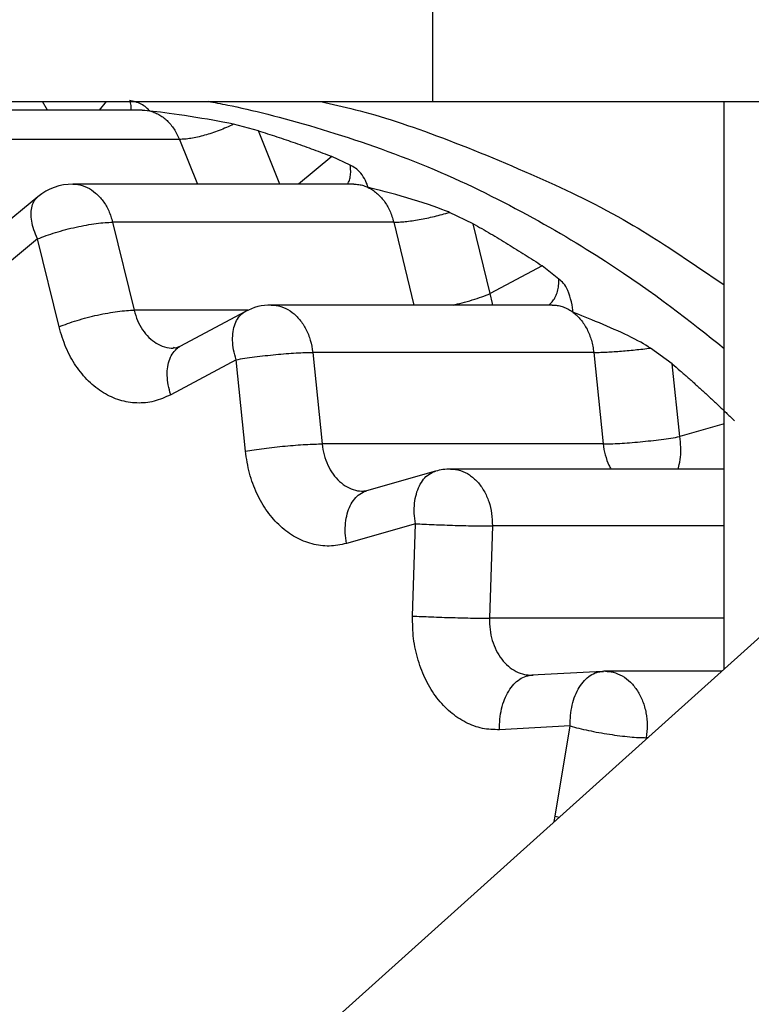
# Model space of a CAD drawing. Extents: x 158 to 5268, y 164 to 4081.
# Drawn here: x 2290 to 2296, y 990 to 999 of the extents above; entities that cross this region are included whole.
import ezdxf

# ---------------------------------------------------------------- set-up
doc = ezdxf.new("R2010")
doc.units = 0
doc.layers.get('0').update_dxf_attribs({"linetype": 'CONTINUOUS'})
doc.layers.get('DEFPOINTS').update_dxf_attribs({"linetype": 'CONTINUOUS'})
doc.layers.add('DD0-2', color=4, linetype='CONTINUOUS')
doc.layers.add('M0-2', color=3, linetype='CONTINUOUS')
doc.styles.add('HANKAKU', font='monotxt')
doc.styles.get("Standard").update_dxf_attribs({"font": 'txt', "bigfont": 'BIGFONT'})
doc.dimstyles.get("Standard").update_dxf_attribs({"dimtxt": 50, "dimasz": 42.857143, "dimexe": 1.5, "dimexo": 0.5, "dimgap": 1.5, "dimtad": 3, "dimtih": 1, "dimtoh": 1, "dimtxsty": 'STANDARD', "dimblk1": 'OPEN', "dimblk2": 'OPEN', "dimsah": 1, "dimcen": 0.09, "dimazin": 3, "dimtfac": 1, "dimtdec": 4, "dimtofl": 0, "dimtmove": 0, "dimatfit": 3, "dimtolj": 1, "dimtzin": 0})

# ---------------------------------------------------------------- blocks, each defined once
blk = doc.blocks.new('_OPEN')
at = {"color": 0}
for p, q in [((-0.965926, 0.258819), (0, 0)), ((0, 0), (-1, 0)), ((0, 0), (-0.965926, -0.258819))]:
    blk.add_line(p, q, dxfattribs=at)
blk = doc.blocks.new('*D9')
at = {"layer": 'DD0-2'}
for p, q in [((2264.459446, 1002.7868), (2024.654497, 1002.7868)), ((2046.083069, 525.643975), (2046.083069, 959.929657)), ((2329.159328, 482.786833), (2024.654497, 482.786833))]:
    blk.add_line(p, q, dxfattribs=at)
at = {"layer": 'DEFPOINTS'}
for p in [(2046.083069, 1002.7868), (2271.602304, 1002.7868), (2336.302185, 482.786833)]:
    blk.add_point(p, dxfattribs=at)
at = {"layer": 'DD0-2', "xscale": 42.857143, "yscale": 42.857143}
for p, rotation in [((2046.083069, 1002.7868), 90), ((2046.083069, 482.786833), 270)]:
    blk.add_blockref('_OPEN', p, dxfattribs=dict(at, rotation=rotation))
at = {"layer": 'DD0-2', "style": 'HANKAKU'}
blk.add_text('520', height=35.714286, rotation=90.000003, dxfattribs=at).set_placement((2028.940255, 692.19161))

msp = doc.modelspace()

# ---------------------------------------------------------------- linework, layer by layer
at = {"layer": 'M0-2'}
for p, q in [((2293.42258, 997.786806), (2293.42258, 1002.786806)), ((2288.590939, 997.786806), (2293.42258, 997.786806)), ((2289.897088, 997.708922), (2289.851034, 997.786806)), ((2290.434044, 997.786806), (2290.368555, 997.708922)), ((2290.650069, 997.786806), (2290.657716, 997.751275)), ((2293.42258, 997.786806), (2302.730161, 997.786806)), ((2296.087789, 992.600578), (2296.087789, 997.786806)), ((2290.764213, 997.708922), (2288.193062, 997.708922)), ((2290.657716, 997.751275), (2290.660262, 997.708922)), ((2290.764213, 997.708922), (2290.787317, 997.708012)), ((2290.787317, 997.708012), (2290.830724, 997.701326)), ((2291.825651, 997.519893), (2291.598887, 997.579082)), ((2292.021506, 997.032195), (2291.825651, 997.519893)), ((2291.103446, 997.441076), (2288.532295, 997.441076)), ((2291.103446, 997.441076), (2291.267649, 997.032195)), ((2292.498524, 997.284534), (2292.193159, 997.032195)), ((2292.666049, 997.205807), (2292.498524, 997.284534)), ((2292.698919, 997.032195), (2290.127768, 997.032195)), ((2289.809268, 996.917626), (2289.262961, 996.466186)), ((2293.79048, 996.670687), (2293.574615, 996.774121)), ((2293.06388, 996.683924), (2290.492729, 996.683924)), ((2290.492729, 996.683924), (2290.688934, 995.879694)), ((2293.06388, 996.683924), (2293.248497, 995.927187)), ((2293.946439, 996.031423), (2293.79048, 996.670687)), ((2289.806375, 996.532195), (2289.260068, 996.080755)), ((2290.002579, 995.727966), (2289.806375, 996.532195)), ((2300.432028, 996.502564), (2291.373828, 988.36651)), ((2295.580906, 996.451527), (2296.087789, 996.110964)), ((2294.421823, 996.286375), (2293.946439, 996.031423)), ((2294.575911, 996.164611), (2294.421823, 996.286375)), ((2293.968659, 995.941195), (2293.946439, 996.031423)), ((2294.514213, 995.927187), (2291.943062, 995.927187)), ((2293.970975, 995.927187), (2293.968659, 995.941195)), ((2291.730372, 995.879694), (2290.688934, 995.879694)), ((2291.706748, 995.867818), (2291.108689, 995.547074)), ((2291.066307, 995.532302), (2291.049492, 995.537462)), ((2291.108689, 995.547074), (2291.066307, 995.532302)), ((2292.322662, 995.493881), (2292.408905, 994.657393)), ((2294.893812, 995.493881), (2292.322662, 995.493881)), ((2294.893812, 995.493881), (2294.980055, 994.657393)), ((2295.612496, 995.388992), (2295.41325, 995.533527)), ((2291.621668, 995.427187), (2291.023609, 995.106443)), ((2291.707912, 994.5907), (2291.621668, 995.427187)), ((2295.681049, 994.724087), (2295.612496, 995.388992)), ((2296.087789, 994.840191), (2295.681049, 994.724087)), ((2294.980055, 994.657393), (2292.408905, 994.657393)), ((2293.446543, 994.408268), (2292.814904, 994.227965)), ((2296.087789, 994.427473), (2293.583787, 994.427473)), ((2292.814904, 994.227965), (2292.789267, 994.225304)), ((2293.262393, 993.927473), (2292.630754, 993.74717)), ((2293.236055, 993.084144), (2293.262393, 993.927473)), ((2293.966491, 993.907105), (2293.940153, 993.063776)), ((2296.087789, 993.907105), (2293.966491, 993.907105)), ((2296.087789, 993.063776), (2293.940153, 993.063776)), ((2294.973517, 992.577914), (2294.32749, 992.543531)), ((2294.973517, 992.577914), (2294.984487, 992.578205)), ((2296.063342, 992.57862), (2295.00009, 992.57862)), ((2294.322857, 992.543408), (2294.33846, 992.543823)), ((2294.32749, 992.543531), (2294.33846, 992.543823)), ((2294.678696, 992.07862), (2294.032669, 992.044238)), ((2294.540577, 991.254074), (2294.678696, 992.07862)), ((2295.374271, 991.97181), (2295.371883, 991.957554)), ((2295.387755, 991.97181), (2295.374271, 991.97181)), ((2294.533245, 991.204291), (2294.540577, 991.254074)), ((2294.540577, 991.254074), (2294.577419, 991.243968))]:
    msp.add_line(p, q, dxfattribs=at)
for centre, end in [((2290.127768, 996.532195), 129.568607), ((2291.943062, 995.427187), 118.205056), ((2293.583787, 993.927473), 105.931491), ((2295.00009, 992.07862), 93.046477)]:
    msp.add_arc(centre, 0.5, 90, end, dxfattribs=at)
at = {"layer": 'M0-2', "extrusion": (0, 0, -1)}
for points, knots in [([(2290.830724, 997.701326), (2290.830593, 997.701513), (2290.830461, 997.7017), (2290.830328, 997.701889), (2290.81768, 997.719748), (2290.787603, 997.745922), (2290.754092, 997.763369), (2290.720582, 997.780816), (2290.683644, 997.789535), (2290.6467, 997.798255)], [0, 0, 0, 0, 1, 1, 1, 2, 2, 2, 3, 3, 3, 3]), ([(2291.36522, 997.789669), (2291.423371, 997.778929), (2291.481524, 997.768188), (2291.545571, 997.755153), (2291.975929, 997.667564), (2292.672454, 997.476368), (2293.315597, 997.21445), (2293.958741, 996.952532), (2294.548516, 996.619883), (2295.001652, 996.327372), (2295.454788, 996.034861), (2295.771291, 995.782482), (2296.087789, 995.530107)], [0, 0, 0, 0, 1, 1, 1, 2, 2, 2, 3, 3, 3, 4, 4, 4, 4]), ([(2292.39654, 997.786806), (2292.601326, 997.741636), (2292.806112, 997.696468), (2293.094401, 997.602112), (2293.596062, 997.437921), (2294.350557, 997.124806), (2294.835913, 996.882657), (2295.168484, 996.716733), (2295.374693, 996.584132), (2295.580906, 996.451527)], [0, 0, 0, 0, 1, 1, 1, 2, 2, 2, 3, 3, 3, 3]), ([(2290.830724, 997.701326), (2290.844997, 997.697405), (2290.859268, 997.693479), (2290.873265, 997.688228), (2290.887262, 997.682978), (2290.900981, 997.676392), (2290.914386, 997.668889), (2290.927791, 997.661386), (2290.940878, 997.652954), (2290.953552, 997.64356), (2290.966225, 997.634166), (2290.978481, 997.623801), (2290.990251, 997.612571), (2291.002022, 997.601341), (2291.013304, 997.589236), (2291.024008, 997.576325), (2291.034712, 997.563415), (2291.044834, 997.54969), (2291.054381, 997.535296), (2291.063928, 997.520902), (2291.072894, 997.50583), (2291.080976, 997.490016), (2291.089058, 997.474201), (2291.09625, 997.457637), (2291.103446, 997.441076)], [0, 0, 0, 0, 1, 1, 1, 2, 2, 2, 3, 3, 3, 4, 4, 4, 5, 5, 5, 6, 6, 6, 7, 7, 7, 8, 8, 8, 8]), ([(2291.598887, 997.579082), (2291.579865, 997.583244), (2291.560845, 997.587406), (2291.538325, 997.591991), (2291.442948, 997.611408), (2291.284856, 997.638405), (2291.150604, 997.658531), (2291.016353, 997.678656), (2290.905946, 997.691909), (2290.835218, 997.700763), (2290.833708, 997.700952), (2290.832216, 997.701139), (2290.830724, 997.701326)], [0, 0, 0, 0, 1, 1, 1, 2, 2, 2, 3, 3, 3, 4, 4, 4, 4]), ([(2291.598887, 997.579082), (2291.577411, 997.569073), (2291.555936, 997.559067), (2291.533998, 997.549574), (2291.51206, 997.540082), (2291.489661, 997.531109), (2291.467214, 997.522631), (2291.444768, 997.514154), (2291.422275, 997.506179), (2291.399922, 997.498813), (2291.377568, 997.491446), (2291.355355, 997.484696), (2291.333516, 997.478612), (2291.311677, 997.472527), (2291.290215, 997.467116), (2291.269375, 997.462448), (2291.248535, 997.457781), (2291.22832, 997.453864), (2291.208829, 997.450657), (2291.189338, 997.447451), (2291.170578, 997.444962), (2291.153134, 997.443484), (2291.135691, 997.442005), (2291.11957, 997.441542), (2291.103446, 997.441076)], [0, 0, 0, 0, 1, 1, 1, 2, 2, 2, 3, 3, 3, 4, 4, 4, 5, 5, 5, 6, 6, 6, 7, 7, 7, 8, 8, 8, 8]), ([(2291.825651, 997.519893), (2291.853885, 997.511083), (2291.882121, 997.502279), (2291.910323, 997.493297), (2291.938525, 997.484316), (2291.966697, 997.475169), (2291.994843, 997.465892), (2292.022989, 997.456614), (2292.051112, 997.447218), (2292.079207, 997.437677), (2292.107301, 997.428137), (2292.13537, 997.418466), (2292.16341, 997.408656), (2292.19145, 997.398847), (2292.219464, 997.388909), (2292.247448, 997.37883), (2292.275432, 997.36875), (2292.303388, 997.358539), (2292.331316, 997.348199), (2292.359244, 997.337859), (2292.387146, 997.3274), (2292.415009, 997.316767), (2292.442872, 997.306133), (2292.470699, 997.295336), (2292.498524, 997.284534)], [0, 0, 0, 0, 1, 1, 1, 2, 2, 2, 3, 3, 3, 4, 4, 4, 5, 5, 5, 6, 6, 6, 7, 7, 7, 8, 8, 8, 8]), ([(2292.642021, 997.032195), (2292.646434, 997.040067), (2292.650843, 997.047948), (2292.655212, 997.059733), (2292.659581, 997.071519), (2292.663903, 997.087222), (2292.66668, 997.103079), (2292.669457, 997.118935), (2292.67068, 997.134961), (2292.670318, 997.152109), (2292.669956, 997.169257), (2292.668, 997.187536), (2292.666049, 997.205807)], [0, 0, 0, 0, 1, 1, 1, 2, 2, 2, 3, 3, 3, 4, 4, 4, 4]), ([(2292.82992, 997.002042), (2292.829826, 997.00241), (2292.829733, 997.002778), (2292.829636, 997.00315), (2292.821476, 997.034621), (2292.793558, 997.093732), (2292.763, 997.132115), (2292.732441, 997.170499), (2292.699248, 997.188151), (2292.666049, 997.205807)], [0, 0, 0, 0, 1, 1, 1, 2, 2, 2, 3, 3, 3, 3]), ([(2290.127768, 997.032195), (2290.141476, 997.032004), (2290.155185, 997.031819), (2290.173892, 997.028557), (2290.197861, 997.024377), (2290.230033, 997.015166), (2290.25877, 997.002042), (2290.287506, 996.988917), (2290.312811, 996.971896), (2290.336846, 996.951133), (2290.360881, 996.930369), (2290.383649, 996.905882), (2290.404067, 996.878473), (2290.424485, 996.851064), (2290.442558, 996.820748), (2290.456943, 996.787834), (2290.471329, 996.754921), (2290.48203, 996.719426), (2290.492729, 996.683924)], [0, 0, 0, 0, 1, 1, 1, 2, 2, 2, 3, 3, 3, 4, 4, 4, 5, 5, 5, 6, 6, 6, 6]), ([(2292.698919, 997.032195), (2292.699735, 997.032195), (2292.70055, 997.032194), (2292.701422, 997.032185), (2292.711589, 997.032076), (2292.729372, 997.030814), (2292.745042, 997.028557), (2292.760713, 997.0263), (2292.774265, 997.023051), (2292.788062, 997.018465), (2292.801858, 997.01388), (2292.815888, 997.007961), (2292.82992, 997.002042)], [0, 0, 0, 0, 1, 1, 1, 2, 2, 2, 3, 3, 3, 4, 4, 4, 4]), ([(2293.574615, 996.774121), (2293.563215, 996.778759), (2293.551817, 996.783397), (2293.53915, 996.788364), (2293.456149, 996.820912), (2293.318791, 996.86759), (2293.182941, 996.907634), (2293.047091, 996.947679), (2292.912754, 996.98109), (2292.834302, 997.000933), (2292.832828, 997.001306), (2292.831374, 997.001674), (2292.82992, 997.002042)], [0, 0, 0, 0, 1, 1, 1, 2, 2, 2, 3, 3, 3, 4, 4, 4, 4]), ([(2292.82992, 997.002042), (2292.843455, 996.994945), (2292.856987, 996.987843), (2292.870073, 996.979499), (2292.883159, 996.971156), (2292.895793, 996.961561), (2292.907996, 996.951133), (2292.9202, 996.940704), (2292.931966, 996.929434), (2292.943198, 996.91731), (2292.954429, 996.905186), (2292.96512, 996.8922), (2292.975218, 996.878473), (2292.985316, 996.864745), (2292.994816, 996.850267), (2293.00364, 996.835126), (2293.012464, 996.819985), (2293.020607, 996.804174), (2293.028094, 996.787834), (2293.035581, 996.771495), (2293.042406, 996.75462), (2293.048261, 996.737214), (2293.054117, 996.719808), (2293.058997, 996.701864), (2293.06388, 996.683924)], [0, 0, 0, 0, 1, 1, 1, 2, 2, 2, 3, 3, 3, 4, 4, 4, 5, 5, 5, 6, 6, 6, 7, 7, 7, 8, 8, 8, 8]), ([(2289.806375, 996.532195), (2289.794166, 996.559848), (2289.781952, 996.587504), (2289.772583, 996.614615), (2289.763214, 996.641726), (2289.756679, 996.668301), (2289.752441, 996.693867), (2289.748203, 996.719434), (2289.746253, 996.744), (2289.746723, 996.766907), (2289.747192, 996.789813), (2289.750072, 996.811069), (2289.755648, 996.830926), (2289.761223, 996.850784), (2289.769486, 996.86925), (2289.778873, 996.883466), (2289.78826, 996.897681), (2289.798761, 996.907656), (2289.809268, 996.917626)], [0, 0, 0, 0, 1, 1, 1, 2, 2, 2, 3, 3, 3, 4, 4, 4, 5, 5, 5, 6, 6, 6, 6]), ([(2293.06388, 996.683924), (2293.080052, 996.684227), (2293.096229, 996.684532), (2293.113835, 996.685498), (2293.131441, 996.686463), (2293.150481, 996.688092), (2293.170325, 996.690186), (2293.190168, 996.69228), (2293.210821, 996.694843), (2293.232178, 996.697892), (2293.253534, 996.700942), (2293.275598, 996.704481), (2293.29811, 996.708456), (2293.320622, 996.712431), (2293.343585, 996.716846), (2293.366754, 996.721659), (2293.389923, 996.726472), (2293.413301, 996.731687), (2293.436686, 996.737226), (2293.460072, 996.742765), (2293.483466, 996.748632), (2293.506456, 996.754835), (2293.529445, 996.761038), (2293.55203, 996.76758), (2293.574615, 996.774121)], [0, 0, 0, 0, 1, 1, 1, 2, 2, 2, 3, 3, 3, 4, 4, 4, 5, 5, 5, 6, 6, 6, 7, 7, 7, 8, 8, 8, 8]), ([(2289.806375, 996.532195), (2289.831456, 996.542127), (2289.85654, 996.552056), (2289.88375, 996.561796), (2289.91096, 996.571537), (2289.9403, 996.581083), (2289.970504, 996.590259), (2290.000707, 996.599435), (2290.031778, 996.608234), (2290.063301, 996.616491), (2290.094823, 996.624748), (2290.126797, 996.632457), (2290.158575, 996.639484), (2290.190353, 996.64651), (2290.221932, 996.652846), (2290.252665, 996.658353), (2290.283399, 996.66386), (2290.313282, 996.668532), (2290.341956, 996.672374), (2290.37063, 996.676216), (2290.398088, 996.679221), (2290.423016, 996.681008), (2290.447944, 996.682795), (2290.470334, 996.683358), (2290.492729, 996.683924)], [0, 0, 0, 0, 1, 1, 1, 2, 2, 2, 3, 3, 3, 4, 4, 4, 5, 5, 5, 6, 6, 6, 7, 7, 7, 8, 8, 8, 8]), ([(2293.79048, 996.670687), (2293.817114, 996.655611), (2293.843749, 996.64054), (2293.870328, 996.625302), (2293.896907, 996.610064), (2293.923434, 996.59467), (2293.949918, 996.579154), (2293.976403, 996.563637), (2294.002849, 996.548008), (2294.029247, 996.532244), (2294.055646, 996.516481), (2294.082002, 996.500594), (2294.108311, 996.484577), (2294.13462, 996.46856), (2294.160887, 996.452423), (2294.187104, 996.436153), (2294.213322, 996.419883), (2294.239495, 996.403491), (2294.265624, 996.386977), (2294.291752, 996.370463), (2294.317839, 996.353838), (2294.343865, 996.33705), (2294.36989, 996.320262), (2294.395857, 996.303321), (2294.421823, 996.286375)], [0, 0, 0, 0, 1, 1, 1, 2, 2, 2, 3, 3, 3, 4, 4, 4, 5, 5, 5, 6, 6, 6, 7, 7, 7, 8, 8, 8, 8]), ([(2294.483643, 995.927187), (2294.485653, 995.928745), (2294.487662, 995.930302), (2294.489957, 995.932255), (2294.498323, 995.939379), (2294.510478, 995.951754), (2294.520345, 995.964456), (2294.530211, 995.977158), (2294.537789, 995.990181), (2294.544567, 996.004699), (2294.551344, 996.019217), (2294.557322, 996.035222), (2294.56212, 996.052151), (2294.566918, 996.069079), (2294.570539, 996.086927), (2294.572641, 996.105826), (2294.574743, 996.124724), (2294.575328, 996.144666), (2294.575911, 996.164611)], [0, 0, 0, 0, 1, 1, 1, 2, 2, 2, 3, 3, 3, 4, 4, 4, 5, 5, 5, 6, 6, 6, 6]), ([(2294.705724, 995.8602), (2294.705691, 995.860737), (2294.705658, 995.861275), (2294.705623, 995.86182), (2294.702684, 995.907129), (2294.682081, 996.000089), (2294.657373, 996.058555), (2294.632906, 996.116452), (2294.604407, 996.140533), (2294.575911, 996.164611)], [0, 0, 0, 0, 1, 1, 1, 2, 2, 2, 3, 3, 3, 3]), ([(2293.607868, 995.927187), (2293.633997, 995.933319), (2293.660129, 995.939447), (2293.689513, 995.947127), (2293.718896, 995.954807), (2293.751531, 995.964027), (2293.78231, 995.973359), (2293.813088, 995.98269), (2293.842017, 995.992125), (2293.869063, 996.001822), (2293.896109, 996.011519), (2293.921276, 996.021469), (2293.946439, 996.031423)], [0, 0, 0, 0, 1, 1, 1, 2, 2, 2, 3, 3, 3, 4, 4, 4, 4]), ([(2291.943062, 995.927187), (2291.950914, 995.92712), (2291.958764, 995.927056), (2291.968665, 995.926069), (2291.991397, 995.923803), (2292.024919, 995.916704), (2292.054512, 995.905552), (2292.084105, 995.8944), (2292.10977, 995.87921), (2292.134573, 995.8602), (2292.159376, 995.84119), (2292.183315, 995.818376), (2292.204692, 995.792366), (2292.226068, 995.766355), (2292.24489, 995.737162), (2292.261226, 995.705572), (2292.277563, 995.673981), (2292.291419, 995.640007), (2292.301242, 995.604325), (2292.311065, 995.568642), (2292.316865, 995.531264), (2292.322662, 995.493881)], [0, 0, 0, 0, 1, 1, 1, 2, 2, 2, 3, 3, 3, 4, 4, 4, 5, 5, 5, 6, 6, 6, 7, 7, 7, 7]), ([(2294.514213, 995.927187), (2294.521699, 995.927138), (2294.529189, 995.927085), (2294.539815, 995.926069), (2294.551963, 995.924907), (2294.568213, 995.922477), (2294.583188, 995.919013), (2294.598163, 995.915549), (2294.611871, 995.911041), (2294.625663, 995.905552), (2294.639454, 995.900064), (2294.65333, 995.893584), (2294.666686, 995.885863), (2294.680042, 995.878141), (2294.692883, 995.869168), (2294.705724, 995.8602)], [0, 0, 0, 0, 1, 1, 1, 2, 2, 2, 3, 3, 3, 4, 4, 4, 5, 5, 5, 5]), ([(2290.002579, 995.727966), (2290.02766, 995.737897), (2290.052745, 995.747826), (2290.079955, 995.757567), (2290.107165, 995.767307), (2290.136505, 995.776854), (2290.166708, 995.78603), (2290.196912, 995.795206), (2290.227983, 995.804005), (2290.259505, 995.812262), (2290.291027, 995.820519), (2290.323002, 995.828228), (2290.354779, 995.835254), (2290.386557, 995.84228), (2290.418136, 995.848616), (2290.44887, 995.854123), (2290.479603, 995.859631), (2290.509486, 995.864302), (2290.538161, 995.868145), (2290.566835, 995.871987), (2290.594292, 995.874992), (2290.61922, 995.876779), (2290.644148, 995.878566), (2290.666538, 995.879128), (2290.688934, 995.879694)], [0, 0, 0, 0, 1, 1, 1, 2, 2, 2, 3, 3, 3, 4, 4, 4, 5, 5, 5, 6, 6, 6, 7, 7, 7, 8, 8, 8, 8]), ([(2290.688934, 995.879694), (2290.698434, 995.847522), (2290.707931, 995.815344), (2290.720526, 995.785218), (2290.73312, 995.755093), (2290.748805, 995.727008), (2290.766288, 995.701208), (2290.783771, 995.675408), (2290.803047, 995.651883), (2290.824275, 995.631233), (2290.845503, 995.610584), (2290.868677, 995.5928), (2290.892022, 995.578269), (2290.915367, 995.563738), (2290.93888, 995.552452), (2290.96665, 995.544566), (2290.99442, 995.536681), (2291.026445, 995.532191), (2291.044986, 995.531558), (2291.046841, 995.531495), (2291.048561, 995.53147), (2291.050281, 995.531445)], [0, 0, 0, 0, 1, 1, 1, 2, 2, 2, 3, 3, 3, 4, 4, 4, 5, 5, 5, 6, 6, 6, 7, 7, 7, 7]), ([(2291.621668, 995.427187), (2291.613337, 995.457454), (2291.605001, 995.487725), (2291.599448, 995.517414), (2291.593894, 995.547104), (2291.591112, 995.57622), (2291.590432, 995.604174), (2291.589752, 995.632128), (2291.591165, 995.658929), (2291.594967, 995.684133), (2291.59877, 995.709337), (2291.604952, 995.732953), (2291.61288, 995.754217), (2291.620808, 995.775481), (2291.630475, 995.794401), (2291.643481, 995.811733), (2291.656488, 995.829066), (2291.672828, 995.844819), (2291.685595, 995.854472), (2291.693578, 995.860508), (2291.700162, 995.864164), (2291.706748, 995.867818)], [0, 0, 0, 0, 1, 1, 1, 2, 2, 2, 3, 3, 3, 4, 4, 4, 5, 5, 5, 6, 6, 6, 7, 7, 7, 7]), ([(2294.705724, 995.8602), (2294.718109, 995.850143), (2294.730491, 995.840082), (2294.742268, 995.828898), (2294.754045, 995.817715), (2294.765211, 995.805402), (2294.775842, 995.792366), (2294.786473, 995.77933), (2294.796561, 995.765563), (2294.806009, 995.751078), (2294.815457, 995.736592), (2294.824258, 995.72138), (2294.832377, 995.705572), (2294.840495, 995.689763), (2294.847925, 995.673352), (2294.854601, 995.656441), (2294.861277, 995.63953), (2294.867193, 995.622113), (2294.872393, 995.604325), (2294.877592, 995.586536), (2294.882069, 995.568371), (2294.88552, 995.549902), (2294.888971, 995.531432), (2294.89139, 995.512655), (2294.893812, 995.493881)], [0, 0, 0, 0, 1, 1, 1, 2, 2, 2, 3, 3, 3, 4, 4, 4, 5, 5, 5, 6, 6, 6, 7, 7, 7, 8, 8, 8, 8]), ([(2295.41325, 995.533527), (2295.357344, 995.567697), (2295.301442, 995.601866), (2295.20525, 995.64805), (2295.059891, 995.717839), (2294.822545, 995.815065), (2294.709923, 995.858579), (2294.70851, 995.859125), (2294.707117, 995.859662), (2294.705724, 995.8602)], [0, 0, 0, 0, 1, 1, 1, 2, 2, 2, 3, 3, 3, 3]), ([(2291.023609, 995.106443), (2290.973628, 995.084087), (2290.923648, 995.061742), (2290.872114, 995.048171), (2290.82058, 995.034601), (2290.767496, 995.029822), (2290.714684, 995.031693), (2290.661873, 995.033564), (2290.609337, 995.042102), (2290.558012, 995.05771), (2290.506687, 995.073317), (2290.456576, 995.09601), (2290.408756, 995.125115), (2290.360937, 995.15422), (2290.315414, 995.189755), (2290.273262, 995.231043), (2290.23111, 995.272332), (2290.192335, 995.319389), (2290.157287, 995.370993), (2290.12224, 995.422597), (2290.090927, 995.478761), (2290.065763, 995.539014), (2290.040599, 995.599267), (2290.021591, 995.66362), (2290.002579, 995.727966)], [0, 0, 0, 0, 1, 1, 1, 2, 2, 2, 3, 3, 3, 4, 4, 4, 5, 5, 5, 6, 6, 6, 7, 7, 7, 8, 8, 8, 8]), ([(2291.023609, 995.106443), (2291.015278, 995.13671), (2291.006942, 995.16698), (2291.001389, 995.19667), (2290.995835, 995.22636), (2290.993053, 995.255476), (2290.992373, 995.28343), (2290.991693, 995.311384), (2290.993106, 995.338184), (2290.996908, 995.363388), (2291.000711, 995.388593), (2291.006893, 995.412209), (2291.014821, 995.433473), (2291.022749, 995.454736), (2291.032416, 995.473657), (2291.045422, 995.490989), (2291.058429, 995.508322), (2291.074769, 995.524075), (2291.087536, 995.533728), (2291.095519, 995.539763), (2291.102103, 995.54342), (2291.108689, 995.547074)], [0, 0, 0, 0, 1, 1, 1, 2, 2, 2, 3, 3, 3, 4, 4, 4, 5, 5, 5, 6, 6, 6, 7, 7, 7, 7]), ([(2291.621668, 995.427187), (2291.647708, 995.431552), (2291.67375, 995.435917), (2291.7019, 995.440198), (2291.73005, 995.44448), (2291.760311, 995.448676), (2291.7914, 995.45271), (2291.822488, 995.456743), (2291.854408, 995.46061), (2291.886727, 995.46424), (2291.919046, 995.467869), (2291.951764, 995.471258), (2291.98422, 995.474346), (2292.016676, 995.477435), (2292.048866, 995.48022), (2292.080131, 995.482641), (2292.111396, 995.485061), (2292.141729, 995.487115), (2292.170774, 995.488804), (2292.199819, 995.490493), (2292.227567, 995.491814), (2292.252667, 995.492599), (2292.277767, 995.493385), (2292.300212, 995.493632), (2292.322662, 995.493881)], [0, 0, 0, 0, 1, 1, 1, 2, 2, 2, 3, 3, 3, 4, 4, 4, 5, 5, 5, 6, 6, 6, 7, 7, 7, 8, 8, 8, 8]), ([(2294.893812, 995.493881), (2294.910018, 995.494015), (2294.926216, 995.494147), (2294.943919, 995.494572), (2294.961622, 995.494998), (2294.980813, 995.495712), (2295.000862, 995.496633), (2295.020911, 995.497555), (2295.041804, 995.498679), (2295.063458, 995.500021), (2295.085111, 995.501362), (2295.107512, 995.502916), (2295.130409, 995.504664), (2295.153307, 995.506412), (2295.176692, 995.508351), (2295.200327, 995.510467), (2295.223963, 995.512584), (2295.247841, 995.514874), (2295.271761, 995.51731), (2295.295682, 995.519746), (2295.319641, 995.522323), (2295.34323, 995.52505), (2295.366818, 995.527778), (2295.390033, 995.530652), (2295.41325, 995.533527)], [0, 0, 0, 0, 1, 1, 1, 2, 2, 2, 3, 3, 3, 4, 4, 4, 5, 5, 5, 6, 6, 6, 7, 7, 7, 8, 8, 8, 8]), ([(2295.612496, 995.388992), (2295.636719, 995.368108), (2295.660945, 995.347228), (2295.685093, 995.326196), (2295.709242, 995.305165), (2295.733318, 995.283992), (2295.757336, 995.262707), (2295.781354, 995.241423), (2295.805319, 995.220037), (2295.82922, 995.198528), (2295.853121, 995.17702), (2295.876962, 995.1554), (2295.900741, 995.133663), (2295.92452, 995.111925), (2295.948241, 995.09008), (2295.971896, 995.068114), (2295.995552, 995.046148), (2296.019146, 995.024071), (2296.042681, 995.001886), (2296.066216, 994.9797), (2296.089695, 994.957414), (2296.113092, 994.934982), (2296.136489, 994.912549), (2296.159808, 994.889979), (2296.183125, 994.867405)], [0, 0, 0, 0, 1, 1, 1, 2, 2, 2, 3, 3, 3, 4, 4, 4, 5, 5, 5, 6, 6, 6, 7, 7, 7, 8, 8, 8, 8]), ([(2291.707912, 994.5907), (2291.733951, 994.595065), (2291.759994, 994.599429), (2291.788143, 994.603711), (2291.816293, 994.607992), (2291.846554, 994.612189), (2291.877643, 994.616222), (2291.908731, 994.620256), (2291.940651, 994.624123), (2291.97297, 994.627753), (2292.00529, 994.631382), (2292.038007, 994.634771), (2292.070463, 994.637859), (2292.102919, 994.640947), (2292.135109, 994.643733), (2292.166374, 994.646153), (2292.197639, 994.648574), (2292.227973, 994.650628), (2292.257018, 994.652316), (2292.286063, 994.654005), (2292.31381, 994.655326), (2292.33891, 994.656112), (2292.36401, 994.656897), (2292.386455, 994.657144), (2292.408905, 994.657393)], [0, 0, 0, 0, 1, 1, 1, 2, 2, 2, 3, 3, 3, 4, 4, 4, 5, 5, 5, 6, 6, 6, 7, 7, 7, 8, 8, 8, 8]), ([(2292.408905, 994.657393), (2292.413987, 994.623555), (2292.419064, 994.589712), (2292.42745, 994.557191), (2292.435835, 994.524671), (2292.447517, 994.493461), (2292.461341, 994.464083), (2292.475165, 994.434706), (2292.491122, 994.407148), (2292.509139, 994.382027), (2292.527157, 994.356907), (2292.547227, 994.334211), (2292.568812, 994.314511), (2292.590397, 994.29481), (2292.613491, 994.278091), (2292.637823, 994.264403), (2292.662155, 994.250716), (2292.687719, 994.240047), (2292.713239, 994.233835), (2292.738758, 994.227623), (2292.764227, 994.225853), (2292.789699, 994.224089)], [0, 0, 0, 0, 1, 1, 1, 2, 2, 2, 3, 3, 3, 4, 4, 4, 5, 5, 5, 6, 6, 6, 7, 7, 7, 7]), ([(2294.980055, 994.657393), (2295.002501, 994.657641), (2295.024952, 994.65789), (2295.05005, 994.658675), (2295.075148, 994.659459), (2295.102901, 994.660782), (2295.131943, 994.66247), (2295.160984, 994.664157), (2295.191323, 994.666213), (2295.222586, 994.668633), (2295.25385, 994.671053), (2295.286043, 994.67384), (2295.318497, 994.676927), (2295.350952, 994.680015), (2295.383671, 994.683405), (2295.41599, 994.687034), (2295.448309, 994.690662), (2295.480227, 994.694532), (2295.511318, 994.698564), (2295.542408, 994.702597), (2295.572666, 994.706795), (2295.600817, 994.711075), (2295.628968, 994.715356), (2295.655007, 994.719722), (2295.681049, 994.724087)], [0, 0, 0, 0, 1, 1, 1, 2, 2, 2, 3, 3, 3, 4, 4, 4, 5, 5, 5, 6, 6, 6, 7, 7, 7, 8, 8, 8, 8]), ([(2294.980055, 994.657393), (2294.984748, 994.624311), (2294.98944, 994.591221), (2294.9986, 994.557191), (2295.00776, 994.523161), (2295.021382, 994.488182), (2295.032492, 994.464083), (2295.039415, 994.449067), (2295.045361, 994.438268), (2295.051309, 994.427473)], [0, 0, 0, 0, 1, 1, 1, 2, 2, 2, 3, 3, 3, 3]), ([(2295.664693, 994.427473), (2295.667203, 994.435141), (2295.669714, 994.442806), (2295.672342, 994.452714), (2295.678045, 994.474218), (2295.684303, 994.506258), (2295.687896, 994.537162), (2295.691489, 994.568066), (2295.692422, 994.597825), (2295.690836, 994.628793), (2295.68925, 994.659761), (2295.685151, 994.691922), (2295.681049, 994.724087)], [0, 0, 0, 0, 1, 1, 1, 2, 2, 2, 3, 3, 3, 4, 4, 4, 4]), ([(2292.630754, 993.74717), (2292.578558, 993.736484), (2292.526365, 993.725807), (2292.473809, 993.724125), (2292.421253, 993.722442), (2292.368339, 993.72977), (2292.316579, 993.743584), (2292.264818, 993.757398), (2292.214217, 993.777715), (2292.165747, 993.80472), (2292.117278, 993.831725), (2292.070947, 993.865432), (2292.027726, 993.904935), (2291.984504, 993.944438), (2291.9444, 993.989751), (2291.90838, 994.039968), (2291.872361, 994.090184), (2291.840435, 994.145316), (2291.812784, 994.20408), (2291.785134, 994.262845), (2291.761768, 994.325254), (2291.745001, 994.390296), (2291.728234, 994.455338), (2291.718075, 994.523021), (2291.707912, 994.5907)], [0, 0, 0, 0, 1, 1, 1, 2, 2, 2, 3, 3, 3, 4, 4, 4, 5, 5, 5, 6, 6, 6, 7, 7, 7, 8, 8, 8, 8]), ([(2293.262393, 993.927473), (2293.258237, 993.959441), (2293.254075, 993.991413), (2293.252606, 994.022766), (2293.251137, 994.054119), (2293.252349, 994.084861), (2293.255546, 994.114398), (2293.258743, 994.143934), (2293.263916, 994.172274), (2293.2711, 994.198846), (2293.278284, 994.225417), (2293.28747, 994.250228), (2293.298671, 994.272865), (2293.309871, 994.295501), (2293.323081, 994.315971), (2293.337198, 994.333611), (2293.351315, 994.351251), (2293.366335, 994.366069), (2293.385202, 994.378749), (2293.404068, 994.39143), (2293.426777, 994.401979), (2293.440837, 994.406545), (2293.442858, 994.407202), (2293.444701, 994.407735), (2293.446543, 994.408268)], [0, 0, 0, 0, 1, 1, 1, 2, 2, 2, 3, 3, 3, 4, 4, 4, 5, 5, 5, 6, 6, 6, 7, 7, 7, 8, 8, 8, 8]), ([(2293.583787, 994.427473), (2293.585419, 994.42747), (2293.587051, 994.427466), (2293.588794, 994.42743), (2293.609163, 994.427008), (2293.644702, 994.422089), (2293.675363, 994.412972), (2293.706023, 994.403854), (2293.731814, 994.390529), (2293.757177, 994.373307), (2293.78254, 994.356084), (2293.807477, 994.334959), (2293.829989, 994.310495), (2293.852501, 994.286031), (2293.872589, 994.258222), (2293.890018, 994.227797), (2293.907448, 994.197372), (2293.922217, 994.164326), (2293.934149, 994.129506), (2293.94608, 994.094687), (2293.955171, 994.058088), (2293.960089, 994.020726), (2293.965007, 993.983364), (2293.965748, 993.945233), (2293.966491, 993.907105)], [0, 0, 0, 0, 1, 1, 1, 2, 2, 2, 3, 3, 3, 4, 4, 4, 5, 5, 5, 6, 6, 6, 7, 7, 7, 8, 8, 8, 8]), ([(2292.630754, 993.74717), (2292.626597, 993.779138), (2292.622436, 993.811111), (2292.620967, 993.842464), (2292.619498, 993.873816), (2292.62071, 993.904558), (2292.623907, 993.934095), (2292.627104, 993.963632), (2292.632277, 993.991971), (2292.639461, 994.018543), (2292.646645, 994.045114), (2292.655831, 994.069926), (2292.667031, 994.092562), (2292.678232, 994.115199), (2292.691442, 994.135668), (2292.705559, 994.153308), (2292.719676, 994.170948), (2292.734696, 994.185766), (2292.753562, 994.198447), (2292.772429, 994.211127), (2292.795138, 994.221676), (2292.809198, 994.226243), (2292.811219, 994.226899), (2292.813061, 994.227432), (2292.814904, 994.227965)], [0, 0, 0, 0, 1, 1, 1, 2, 2, 2, 3, 3, 3, 4, 4, 4, 5, 5, 5, 6, 6, 6, 7, 7, 7, 8, 8, 8, 8]), ([(2293.262393, 993.927473), (2293.288636, 993.926139), (2293.314882, 993.924807), (2293.343231, 993.923499), (2293.37158, 993.922191), (2293.402036, 993.92091), (2293.433313, 993.919678), (2293.464589, 993.918446), (2293.496689, 993.917265), (2293.529177, 993.916157), (2293.561665, 993.915048), (2293.594541, 993.914013), (2293.62714, 993.91307), (2293.65974, 993.912127), (2293.69206, 993.911277), (2293.723437, 993.910537), (2293.754815, 993.909798), (2293.785244, 993.909171), (2293.814368, 993.908655), (2293.843491, 993.908139), (2293.8713, 993.907736), (2293.896437, 993.907496), (2293.921574, 993.907256), (2293.94403, 993.907181), (2293.966491, 993.907105)], [0, 0, 0, 0, 1, 1, 1, 2, 2, 2, 3, 3, 3, 4, 4, 4, 5, 5, 5, 6, 6, 6, 7, 7, 7, 8, 8, 8, 8]), ([(2293.236055, 993.084144), (2293.262297, 993.08281), (2293.288543, 993.081478), (2293.316892, 993.08017), (2293.345241, 993.078863), (2293.375698, 993.077581), (2293.406974, 993.076349), (2293.438251, 993.075117), (2293.470351, 993.073936), (2293.502839, 993.072828), (2293.535327, 993.071719), (2293.568202, 993.070685), (2293.600802, 993.069741), (2293.633401, 993.068798), (2293.665721, 993.067948), (2293.697099, 993.067208), (2293.728476, 993.066469), (2293.758906, 993.065842), (2293.788029, 993.065326), (2293.817153, 993.06481), (2293.844962, 993.064407), (2293.870099, 993.064167), (2293.895235, 993.063927), (2293.917691, 993.063852), (2293.940153, 993.063776)], [0, 0, 0, 0, 1, 1, 1, 2, 2, 2, 3, 3, 3, 4, 4, 4, 5, 5, 5, 6, 6, 6, 7, 7, 7, 8, 8, 8, 8]), ([(2294.032669, 992.044238), (2293.979845, 992.045546), (2293.927024, 992.046863), (2293.875043, 992.057119), (2293.823061, 992.067376), (2293.771926, 992.086586), (2293.72279, 992.111924), (2293.673653, 992.137261), (2293.626523, 992.16874), (2293.582382, 992.206322), (2293.538241, 992.243904), (2293.497098, 992.2876), (2293.459788, 992.336301), (2293.422478, 992.385001), (2293.389011, 992.438718), (2293.360218, 992.496336), (2293.331426, 992.553955), (2293.307319, 992.615485), (2293.287905, 992.679625), (2293.268492, 992.743765), (2293.253783, 992.810523), (2293.245923, 992.878377), (2293.238063, 992.946231), (2293.237062, 993.015189), (2293.236055, 993.084144)], [0, 0, 0, 0, 1, 1, 1, 2, 2, 2, 3, 3, 3, 4, 4, 4, 5, 5, 5, 6, 6, 6, 7, 7, 7, 8, 8, 8, 8]), ([(2293.940153, 993.063776), (2293.940657, 993.029299), (2293.941156, 992.994818), (2293.945087, 992.960892), (2293.949017, 992.926966), (2293.956367, 992.893585), (2293.966078, 992.861516), (2293.975789, 992.829447), (2293.98785, 992.79868), (2294.002235, 992.769872), (2294.016619, 992.741064), (2294.033318, 992.714203), (2294.05202, 992.689854), (2294.070722, 992.665506), (2294.09142, 992.643659), (2294.113317, 992.624865), (2294.135214, 992.606071), (2294.158305, 992.590317), (2294.18352, 992.577666), (2294.208736, 992.565015), (2294.236071, 992.555454), (2294.259647, 992.550263), (2294.283223, 992.545073), (2294.303039, 992.544237), (2294.322857, 992.543408)], [0, 0, 0, 0, 1, 1, 1, 2, 2, 2, 3, 3, 3, 4, 4, 4, 5, 5, 5, 6, 6, 6, 7, 7, 7, 8, 8, 8, 8]), ([(2294.678696, 992.07862), (2294.678873, 992.111316), (2294.679045, 992.144017), (2294.681828, 992.176084), (2294.684611, 992.208152), (2294.689994, 992.239595), (2294.69719, 992.269803), (2294.704386, 992.300011), (2294.713386, 992.328992), (2294.724193, 992.356175), (2294.735, 992.383357), (2294.747606, 992.408751), (2294.761798, 992.43188), (2294.775989, 992.45501), (2294.791759, 992.475885), (2294.80856, 992.49401), (2294.825361, 992.512134), (2294.843188, 992.52752), (2294.862683, 992.540176), (2294.882178, 992.552833), (2294.903336, 992.562772), (2294.922086, 992.568606), (2294.940836, 992.574439), (2294.957176, 992.576179), (2294.973517, 992.577914)], [0, 0, 0, 0, 1, 1, 1, 2, 2, 2, 3, 3, 3, 4, 4, 4, 5, 5, 5, 6, 6, 6, 7, 7, 7, 8, 8, 8, 8]), ([(2295.00009, 992.57862), (2295.022703, 992.577475), (2295.04532, 992.576338), (2295.071527, 992.569847), (2295.097734, 992.563356), (2295.127537, 992.551529), (2295.154857, 992.535985), (2295.182177, 992.520441), (2295.207021, 992.501195), (2295.230152, 992.478377), (2295.253283, 992.455559), (2295.274708, 992.429185), (2295.293502, 992.400014), (2295.312297, 992.370843), (2295.328472, 992.338888), (2295.341619, 992.304965), (2295.354766, 992.271041), (2295.364897, 992.235159), (2295.372004, 992.198164), (2295.379111, 992.161168), (2295.383207, 992.123068), (2295.38308, 992.085156), (2295.382952, 992.047245), (2295.378615, 992.009529), (2295.374271, 991.97181)], [0, 0, 0, 0, 1, 1, 1, 2, 2, 2, 3, 3, 3, 4, 4, 4, 5, 5, 5, 6, 6, 6, 7, 7, 7, 8, 8, 8, 8]), ([(2294.032669, 992.044238), (2294.032846, 992.076934), (2294.033018, 992.109635), (2294.035801, 992.141702), (2294.038583, 992.173769), (2294.043967, 992.205213), (2294.051163, 992.235421), (2294.058358, 992.265628), (2294.067358, 992.29461), (2294.078165, 992.321792), (2294.088972, 992.348975), (2294.101579, 992.374368), (2294.11577, 992.397498), (2294.129962, 992.420627), (2294.145732, 992.441503), (2294.162533, 992.459627), (2294.179334, 992.477752), (2294.197161, 992.493137), (2294.216656, 992.505794), (2294.236151, 992.518451), (2294.257309, 992.52839), (2294.276059, 992.534223), (2294.294809, 992.540057), (2294.311149, 992.541797), (2294.32749, 992.543531)], [0, 0, 0, 0, 1, 1, 1, 2, 2, 2, 3, 3, 3, 4, 4, 4, 5, 5, 5, 6, 6, 6, 7, 7, 7, 8, 8, 8, 8]), ([(2294.678696, 992.07862), (2294.704381, 992.071629), (2294.730069, 992.064639), (2294.757871, 992.057782), (2294.785673, 992.050926), (2294.815593, 992.044205), (2294.846354, 992.037745), (2294.877115, 992.031286), (2294.908721, 992.025092), (2294.940745, 992.019279), (2294.972769, 992.013467), (2295.005212, 992.00804), (2295.037416, 992.003094), (2295.069621, 991.998148), (2295.101585, 991.993687), (2295.132653, 991.98981), (2295.163721, 991.985934), (2295.193888, 991.982645), (2295.222796, 991.97994), (2295.251704, 991.977235), (2295.279344, 991.97512), (2295.30438, 991.973862), (2295.329417, 991.972604), (2295.351841, 991.972208), (2295.374271, 991.97181)], [0, 0, 0, 0, 1, 1, 1, 2, 2, 2, 3, 3, 3, 4, 4, 4, 5, 5, 5, 6, 6, 6, 7, 7, 7, 8, 8, 8, 8])]:
    msp.add_open_spline(points, degree=3, knots=knots, dxfattribs=at)

# ---------------------------------------------------------------- dimensions: what is measured, and where the dimension line sits
at = {"layer": 'DD0-2', "color": 4}
dim = msp.add_linear_dim(base=(2046.083069, 1002.7868), p1=(2336.302185, 482.786833), p2=(2271.602304, 1002.7868), angle=90, text='５２０', dimstyle='STANDARD', override={"dimtxt": 35.714286, "dimexe": 21.428667, "dimexo": 7.142818, "dimtih": 1, "dimtoh": 1}, dxfattribs=at)
dim.commit()
dim.dimension.update_dxf_attribs({"geometry": '*D9', "text_midpoint": (2011.083068, 742.786841), "dimtype": 160, "text_rotation": 90.000002})

doc.saveas('drawing.dxf')
